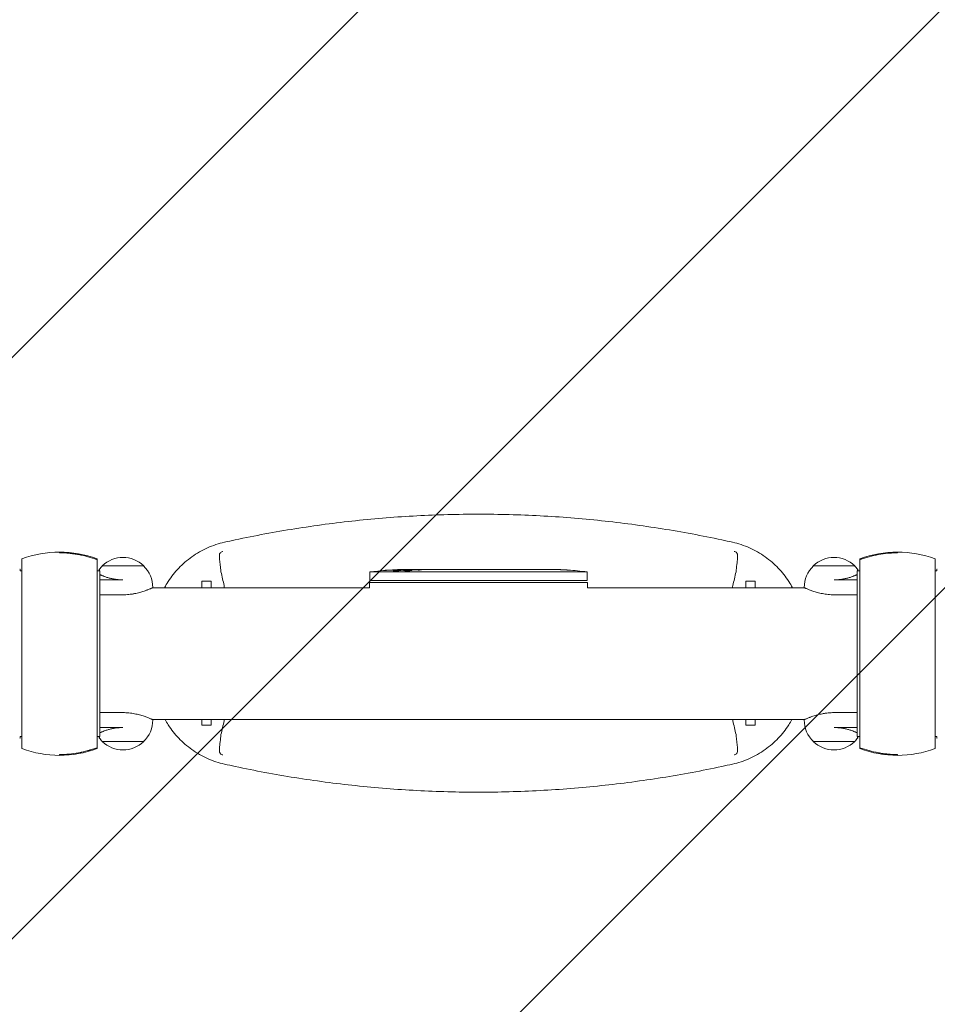
# Model space of a CAD drawing. Units: millimetres. Extents: x -3263 to 3263, y -3935 to 3936.
# Drawn here: x -2459 to -1751, y -271 to 490 of the extents above; entities that cross this region are included whole.
import ezdxf

# ---------------------------------------------------------------- set-up
doc = ezdxf.new("R2010")
doc.units = ezdxf.units.MM
doc.header["$LTSCALE"] = 20
doc.linetypes.add('HIDDEN', pattern=[9.525, 6.35, -3.175])
doc.layers.add('2d', color=230, linetype='Continuous')
doc.layers.add('EN-Free_Space_Hatch', color=10, linetype='HIDDEN')

msp = doc.modelspace()

# ---------------------------------------------------------------- hatches: boundary and pattern name
at = {"layer": 'EN-Free_Space_Hatch'}
h = msp.add_hatch(dxfattribs=at)
h.set_pattern_fill('ANSI31', color=256, scale=100)
h.paths.add_polyline_path([(-2982.5, -3935.5), (-22.5, -3935.5), (-22.5, 3935.5), (-2982.5, 3935.5)])
h.paths.add_polyline_path([(332.5, -3854.5), (2582.5, -3854.5), (2582.5, 3854.5), (332.5, 3854.5)])

# ---------------------------------------------------------------- linework, layer by layer
at = {"layer": '2d', "lineweight": 0}
for p, q in [((-2428.5, 77.86), (-2428.5, 78.5)), ((-1781.5, 77.86), (-1781.5, 78.5)), ((-2457.5, 73.27), (-2457.5, -73.27)), ((-2399.5, -73.27), (-2399.5, 73.27)), ((-1810.5, 73.27), (-1810.5, -73.27)), ((-1752.5, -73.27), (-1752.5, 73.27)), ((-2459.25, 65.18), (-2459, 65.18)), ((-2459, 63.99), (-2459, 65.18)), ((-2457.5, 64), (-2459, 64)), ((-2398, 64), (-2399.5, 64)), ((-2397.75, 65.18), (-2398, 65.18)), ((-2398, 65.18), (-2398, 63.99)), ((-2397.75, 65.18), (-2397.75, 63.99)), ((-2397.25, -63.95), (-2397.25, 63.95)), ((-2363.5, 67.85), (-2395.5, 67.85)), ((-2188.83, 63.14), (-2189, 58.14)), ((-2021.17, 63.14), (-2188.83, 63.14)), ((-2166.01, 64.53), (-2166, 64.73)), ((-2166, 64.73), (-2166, 64.73)), ((-2164.45, 64.85), (-2164.44, 65.05)), ((-2164.44, 65.05), (-2164.44, 65.06)), ((-2159.55, 64.89), (-2159.56, 65.14)), ((-2158, 65.14), (-2154.87, 65.14)), ((-2148.91, 65.14), (-2148.91, 65.14)), ((-2148.91, 65.14), (-2144.91, 65.14)), ((-2136.76, 65.14), (-2130.56, 65.14)), ((-2124.94, 65.11), (-2127.05, 65.11)), ((-2125.93, 65.11), (-2125.93, 65.13)), ((-2121.43, 65.14), (-2117.55, 65.14)), ((-2112.12, 65.11), (-2112.12, 65.13)), ((-2103.97, 65.11), (-2111.96, 65.11)), ((-2106.73, 65.14), (-2110.63, 65.14)), ((-2106.73, 65.11), (-2106.73, 65.14)), ((-2100.7, 65.14), (-2097.65, 65.14)), ((-2092.37, 65.11), (-2094.51, 65.11)), ((-2089.23, 65.14), (-2084.29, 65.14)), ((-2081.15, 65.11), (-2079.01, 65.11)), ((-2075.88, 65.14), (-2072.52, 65.14)), ((-2055.61, 65.14), (-2052.4, 65.14)), ((-2048.73, 65.1), (-2048.73, 65.1)), ((-2042.08, 64.94), (-2042.08, 64.94)), ((-2035.92, 64.6), (-2035.92, 64.6)), ((-2021.17, 63.14), (-2021, 58.14)), ((-1814.5, 67.85), (-1846.5, 67.85)), ((-1812.75, 63.95), (-1812.75, -63.95)), ((-1812.25, 65.18), (-1812, 65.18)), ((-1812.25, 63.99), (-1812.25, 65.18)), ((-1812, 63.99), (-1812, 65.18)), ((-1812, 64), (-1810.5, 64)), ((-1752.5, 64), (-1751, 64)), ((-1750.75, 65.18), (-1751, 65.18)), ((-1751, 65.18), (-1751, 63.99)), ((-2379.5, 57.06), (-2397.25, 57.06)), ((-2318.5, 55.9), (-2318.5, 50.8)), ((-2318.5, 55.9), (-2311.5, 55.9)), ((-2311.5, 50.8), (-2311.5, 55.9)), ((-2189.06, 55.04), (-2020.94, 55.04)), ((-2189.06, 55.04), (-2189.06, 50.8)), ((-2188.95, 56.64), (-2189, 58.14)), ((-2188.95, 56.64), (-2021.05, 56.64)), ((-2021.05, 56.64), (-2021, 58.14)), ((-2020.94, 55.04), (-2020.94, 50.8)), ((-1898.5, 55.9), (-1898.5, 50.8)), ((-1898.5, 55.9), (-1891.5, 55.9)), ((-1891.5, 50.8), (-1891.5, 55.9)), ((-1830.5, 57.06), (-1812.75, 57.06)), ((-2189.06, 50.8), (-2356.94, 50.8)), ((-2356.5, 51), (-2356.5, 51.18)), ((-1853.05, 50.8), (-2020.94, 50.8)), ((-1853.5, 51), (-1853.5, 51.18)), ((-2379.5, 45.52), (-2397.25, 45.52)), ((-1812.75, 45.52), (-1830.5, 45.52)), ((-2397.25, -45.52), (-2379.5, -45.52)), ((-1830.5, -45.52), (-1812.75, -45.52)), ((-1853.06, -50.8), (-2356.95, -50.8)), ((-2356.5, -51), (-2356.5, -51.18)), ((-2318.5, -50.8), (-2318.5, -55.1)), ((-2311.5, -55.1), (-2311.5, -50.8)), ((-1898.5, -50.8), (-1898.5, -55.1)), ((-1891.5, -55.1), (-1891.5, -50.8)), ((-1853.5, -51), (-1853.5, -51.18)), ((-2379.5, -57.06), (-2397.25, -57.06)), ((-2311.5, -55.1), (-2318.5, -55.1)), ((-1891.5, -55.1), (-1898.5, -55.1)), ((-1830.5, -57.06), (-1812.75, -57.06)), ((-2459.25, -65.18), (-2459, -65.18)), ((-2459, -65.18), (-2459, -63.99)), ((-2457.5, -64), (-2459, -64)), ((-2398, -64), (-2399.5, -64)), ((-2398, -63.99), (-2398, -65.18)), ((-2397.75, -65.18), (-2398, -65.18)), ((-2397.75, -63.99), (-2397.75, -65.18)), ((-2395.5, -67.85), (-2363.5, -67.85)), ((-1846.5, -67.85), (-1814.5, -67.85)), ((-1812.25, -65.18), (-1812.25, -63.99)), ((-1812.25, -65.18), (-1812, -65.18)), ((-1812, -65.18), (-1812, -63.99)), ((-1812, -64), (-1810.5, -64)), ((-1752.5, -64), (-1751, -64)), ((-1751, -63.99), (-1751, -65.18)), ((-1750.75, -65.18), (-1751, -65.18)), ((-2428.5, -77.86), (-2428.5, -78.5)), ((-1781.5, -77.86), (-1781.5, -78.5))]:
    msp.add_line(p, q, dxfattribs=at)
for centre, radius, start, end in [((-2428.5, -4.5), 83, 69.54953, 110.45045), ((-1781.5, -4.5), 83, 69.54953, 110.45045), ((-2379.5, 51.33), 23, 45.92079, 134.07921), ((-1830.5, 51.33), 23, 45.92079, 134.07921), ((-2379.5, 51.18), 23, 133.56116, 142.50475), ((-2379.5, 51.18), 23, 360, 46.43884), ((-2158, -173.41), 238.55, 91.54688, 97.42447), ((-2158, -173.41), 238.35, 90.37228, 91.54986), ((-2158, -173.41), 238.55, 90, 90.37365), ((-2052, -173.41), 238.55, 87.61592, 88.29492), ((-2052, -173.41), 238.55, 82.57553, 86.13611), ((-1830.5, 51.18), 23, 133.56116, 180), ((-1830.5, 51.18), 23, 37.49525, 46.43884), ((-2379.5, -51.18), 23, 313.56116, 0), ((-1830.5, -51.18), 23, 180, 226.43884), ((-2379.5, -51.18), 23, 217.49525, 226.43884), ((-2379.5, -51.33), 23, 225.92079, 314.07921), ((-1830.5, -51.33), 23, 225.92079, 314.07921), ((-1830.5, -51.18), 23, 313.56116, 322.50475), ((-2428.5, 4.5), 83, 249.54953, 290.45047), ((-1781.5, 4.5), 83, 249.54953, 290.45047)]:
    msp.add_arc(centre, radius, start, end, dxfattribs=at)
at = {"layer": '2d', "lineweight": 0, "extrusion": (0, 0, -1)}
for centre, major_axis, ratio, start_param, end_param in [((-2160.93, -172.75), (51.81, 232.1), 0.987086, -0.287202, -0.257971), ((-2157.56, -173.3), (-53.85, 232.38), 0.987978, 0.154765, 0.187622), ((-2166.72, -173.06), (9.38, 238.16), 0.462192, -0.117477, -0.0806), ((-2149.16, -172.7), (-18.88, 236.95), 0.898331, 0.022509, 0.047122), ((-2111.93, -173.41), (489.68, -12.13), 0.486532, -1.677064, -1.676329), ((-2212.44, -173.41), (594.76, 10.69), 0.400689, -1.471339, -1.461569), ((-2154.58, -173.41), (-14.78, -238.39), 0.587825, -3.178031, -3.166892), ((-2135.39, -173.41), (9.64, 238.53), 0.30935, -0.002563, 0.003985), ((-2093.06, -173.41), (-9.84, -238.53), 0.329279, -3.155175, -3.146023)]:
    msp.add_ellipse(centre, major_axis=major_axis, ratio=ratio, start_param=start_param, end_param=end_param, dxfattribs=at)
at = {"layer": '2d', "lineweight": 0}
for centre, major_axis, ratio, start_param, end_param in [((-2148.22, -173.02), (-9.42, 238.11), 0.469984, 0.050241, 0.08068), ((-2116.48, -173.41), (9.64, -238.53), 0.30935, -3.144155, -3.137607), ((-2080.46, -173.41), (-9.84, 238.53), 0.329279, -0.013582, -0.00443), ((-2064.12, -173.41), (-65.5, -231.05), 0.906464, -2.908698, -2.894951), ((-2042, -172.93), (-11.26, 237.9), 0.674575, -0.052034, -0.036227)]:
    msp.add_ellipse(centre, major_axis=major_axis, ratio=ratio, start_param=start_param, end_param=end_param, dxfattribs=at)
for points, knots in [([(-2301.14, 86.08), (-2298.37, 86.7), (-2295.59, 87.31), (-2277.59, 91.15), (-2262.21, 94.03), (-2231.2, 98.98), (-2215.57, 101.06), (-2184.15, 104.39), (-2168.36, 105.65), (-2136.71, 107.33), (-2120.85, 107.75), (-2089.15, 107.75), (-2073.29, 107.33), (-2041.64, 105.65), (-2025.85, 104.39), (-1994.43, 101.06), (-1978.8, 98.98), (-1947.79, 94.03), (-1932.42, 91.15), (-1914.42, 87.31), (-1911.64, 86.7), (-1908.86, 86.08)], [175.624188, 175.624188, 175.624188, 175.624188, 184.053749, 184.053749, 230.067186, 230.067186, 276.080623, 276.080623, 322.094061, 322.094061, 368.107498, 368.107498, 414.120935, 414.120935, 460.134372, 460.134372, 506.14781, 506.14781, 552.161247, 552.161247, 560.590808, 560.590808, 560.590808, 560.590808]), ([(-2301.14, 86.08), (-2303.37, 85.58), (-2305.58, 84.97), (-2309.96, 83.53), (-2312.13, 82.69), (-2316.37, 80.8), (-2318.44, 79.75), (-2322.46, 77.46), (-2324.41, 76.21), (-2328.15, 73.56), (-2329.94, 72.14), (-2333.34, 69.19), (-2334.95, 67.64), (-2337.92, 64.52), (-2339.33, 62.89), (-2342.03, 59.46), (-2343.32, 57.66), (-2345.56, 54.18), (-2346.54, 52.51), (-2347.46, 50.8)], [333.46997, 333.46997, 333.46997, 333.46997, 340.103473, 340.103473, 346.768589, 346.768589, 353.433705, 353.433705, 360.098821, 360.098821, 366.763937, 366.763937, 373.429054, 373.429054, 379.849433, 379.849433, 386.269813, 386.269813, 391.800057, 391.800057, 391.800057, 391.800057]), ([(-1862.54, 50.8), (-1863.46, 52.51), (-1864.44, 54.18), (-1866.69, 57.66), (-1867.97, 59.46), (-1870.67, 62.89), (-1872.09, 64.52), (-1875.05, 67.64), (-1876.66, 69.19), (-1880.06, 72.14), (-1881.85, 73.56), (-1885.59, 76.21), (-1887.54, 77.46), (-1891.56, 79.75), (-1893.63, 80.8), (-1897.87, 82.69), (-1900.04, 83.53), (-1904.42, 84.97), (-1906.64, 85.58), (-1908.86, 86.08)], [245.388081, 245.388081, 245.388081, 245.388081, 250.918325, 250.918325, 257.338705, 257.338705, 263.759085, 263.759085, 270.424201, 270.424201, 277.089317, 277.089317, 283.754433, 283.754433, 290.419549, 290.419549, 297.084665, 297.084665, 303.718168, 303.718168, 303.718168, 303.718168]), ([(-2417.44, 77.11), (-2418.67, 77.28), (-2419.89, 77.42), (-2423.58, 77.75), (-2426.04, 77.86), (-2428.5, 77.86)], [0.23699563, 0.23699563, 0.23699563, 0.23699563, 0.2406747, 0.2406747, 0.24803951, 0.24803951, 0.24803951, 0.24803951]), ([(-2428.5, 77.86), (-2426.04, 77.86), (-2423.57, 77.75), (-2421.09, 77.53), (-2421.09, 77.53), (-2421.09, 77.53)], [0.372111536, 0.372111536, 0.372111536, 0.372111536, 0.379560464, 0.379560464, 0.379561534, 0.379561534, 0.379561534, 0.379561534]), ([(-2417.38, 77.11), (-2417.38, 77.11), (-2417.38, 77.11), (-2416.15, 76.94), (-2414.93, 76.74), (-2408.86, 75.64), (-2404.12, 74.32), (-2399.5, 72.58)], [0.38328386, 0.38328386, 0.38328386, 0.38328386, 0.38328493, 0.38328493, 0.38700939, 0.38700939, 0.40190725, 0.40190725, 0.40190725, 0.40190725]), ([(-2302.52, 78.99), (-2302.6, 78.97), (-2302.68, 78.94), (-2303.12, 78.78), (-2303.42, 78.63), (-2304.04, 78.26), (-2304.3, 78.02), (-2304.8, 77.34), (-2304.97, 76.81), (-2305.16, 75.19), (-2305.09, 73.99), (-2304.8, 71.21), (-2304.61, 69.82), (-2304.25, 66.85), (-2304.07, 65.29), (-2303.96, 63.72)], [46.364672, 46.364672, 46.364672, 46.364672, 46.734728, 46.734728, 48.55058, 48.55058, 51.037253, 51.037253, 54.898179, 54.898179, 60.056961, 60.056961, 64.330956, 64.330956, 68.584891, 68.584891, 68.584891, 68.584891]), ([(-1906.04, 63.72), (-1905.99, 64.45), (-1905.92, 65.18), (-1905.64, 67.87), (-1905.39, 69.74), (-1905, 73.09), (-1904.87, 74.45), (-1904.94, 76.47), (-1905.1, 77.15), (-1905.62, 77.93), (-1905.85, 78.16), (-1906.4, 78.54), (-1906.68, 78.68), (-1907.17, 78.88), (-1907.32, 78.94), (-1907.48, 78.99)], [0, 0, 0, 0, 2.206638, 2.206638, 8.245447, 8.245447, 14.207146, 14.207146, 19.430065, 19.430065, 22.094169, 22.094169, 24.101475, 24.101475, 24.969353, 24.969353, 24.969353, 24.969353]), ([(-1781.5, 77.86), (-1786.48, 77.86), (-1791.39, 77.41), (-1798.64, 76.09), (-1801.04, 75.55), (-1804.61, 74.56), (-1805.8, 74.2), (-1808.16, 73.43), (-1809.34, 73.02), (-1810.5, 72.58)], [0, 0, 0, 0, 0.01474073, 0.01474073, 0.02211109, 0.02211109, 0.02579627, 0.02579627, 0.02948145, 0.02948145, 0.02948145, 0.02948145]), ([(-1810.5, 72.58), (-1805.86, 74.33), (-1801.12, 75.64), (-1793.86, 76.97), (-1791.41, 77.3), (-1787.71, 77.64), (-1786.46, 77.72), (-1783.98, 77.83), (-1782.74, 77.86), (-1781.5, 77.86)], [0.09130973, 0.09130973, 0.09130973, 0.09130973, 0.10623026, 0.10623026, 0.11369053, 0.11369053, 0.11742066, 0.11742066, 0.1211508, 0.1211508, 0.1211508, 0.1211508]), ([(-2379.5, 57.06), (-2380, 57.06), (-2380.5, 57.07), (-2381.51, 57.1), (-2382.01, 57.13), (-2383.5, 57.24), (-2384.46, 57.34), (-2385.88, 57.55), (-2386.35, 57.62), (-2387.27, 57.79), (-2387.73, 57.88), (-2389.05, 58.16), (-2389.89, 58.37), (-2391.08, 58.7), (-2391.47, 58.82), (-2392.22, 59.06), (-2392.59, 59.18), (-2393.64, 59.55), (-2394.29, 59.79), (-2395.17, 60.16), (-2395.46, 60.28), (-2395.99, 60.52), (-2396.25, 60.64), (-2396.76, 60.9), (-2397.02, 61.03), (-2397.25, 61.15)], [0.03380387, 0.03380387, 0.03380387, 0.03380387, 0.03529904, 0.03529904, 0.0367942, 0.0367942, 0.03978453, 0.03978453, 0.0412797, 0.0412797, 0.04277487, 0.04277487, 0.0457652, 0.0457652, 0.04726037, 0.04726037, 0.04875553, 0.04875553, 0.05174586, 0.05174586, 0.05324103, 0.05324103, 0.0547362, 0.0547362, 0.05643477, 0.05643477, 0.05643477, 0.05643477]), ([(-2303.96, 63.72), (-2303.95, 63.54), (-2303.92, 63.36), (-2303.87, 63.17), (-2303.87, 63.14), (-2303.86, 63.12)], [-328.195508, -328.195508, -328.195508, -328.195508, -326.912885, -326.912885, -326.750647, -326.750647, -326.750647, -326.750647]), ([(-2303.86, 63.12), (-2302.99, 59.67), (-2302.19, 56.21), (-2301.32, 52.09), (-2301.18, 51.45), (-2301.05, 50.8)], [3933.524875, 3933.524875, 3933.524875, 3933.524875, 3943.372642, 3943.372642, 3945.211397, 3945.211397, 3945.211397, 3945.211397]), ([(-2176.14, 64.33), (-2176.44, 64.31), (-2176.72, 64.29), (-2177.24, 64.26), (-2177.47, 64.24), (-2177.76, 64.23), (-2177.84, 64.22), (-2177.99, 64.22), (-2178.06, 64.22), (-2178.16, 64.22), (-2178.2, 64.22), (-2178.25, 64.22), (-2178.26, 64.22), (-2178.26, 64.22), (-2178.26, 64.23), (-2178.24, 64.23), (-2178.17, 64.25), (-2178.11, 64.26), (-2177.96, 64.27), (-2177.87, 64.28), (-2177.65, 64.31), (-2177.52, 64.32), (-2177.25, 64.34), (-2177.1, 64.36), (-2176.79, 64.39), (-2176.62, 64.4), (-2176.27, 64.43), (-2176.09, 64.44), (-2175.74, 64.47), (-2175.55, 64.48), (-2175.38, 64.49)], [0.000803216, 0.000803216, 0.000803216, 0.000803216, 0.001686401, 0.001686401, 0.002569586, 0.002569586, 0.003011178, 0.003011178, 0.00345277, 0.00345277, 0.003894363, 0.003894363, 0.004335955, 0.004335955, 0.004335955, 0.004873631, 0.004873631, 0.005411306, 0.005411306, 0.005948982, 0.005948982, 0.006486658, 0.006486658, 0.007024333, 0.007024333, 0.007562009, 0.007562009, 0.008099685, 0.008099685, 0.00863736, 0.00863736, 0.00863736, 0.00863736]), ([(-2166.63, 63.96), (-2166.69, 63.94), (-2166.75, 63.93), (-2166.89, 63.91), (-2166.96, 63.9), (-2167.13, 63.88), (-2167.22, 63.87), (-2167.41, 63.85), (-2167.51, 63.84), (-2167.72, 63.82), (-2167.83, 63.81), (-2168.05, 63.8), (-2168.17, 63.79), (-2168.4, 63.78), (-2168.51, 63.77), (-2168.74, 63.77), (-2168.85, 63.76), (-2169.19, 63.76), (-2169.4, 63.75), (-2169.79, 63.76), (-2169.96, 63.77), (-2170.24, 63.79), (-2170.36, 63.8), (-2170.5, 63.83), (-2170.54, 63.85), (-2170.54, 63.87), (-2170.54, 63.89), (-2170.52, 63.9), (-2170.44, 63.93), (-2170.38, 63.95), (-2170.3, 63.97)], [0.000504699, 0.000504699, 0.000504699, 0.000504699, 0.000848397, 0.000848397, 0.001192095, 0.001192095, 0.001535792, 0.001535792, 0.00187949, 0.00187949, 0.002223188, 0.002223188, 0.002566885, 0.002566885, 0.002910583, 0.002910583, 0.003254281, 0.003254281, 0.003941676, 0.003941676, 0.004629072, 0.004629072, 0.005316467, 0.005316467, 0.006003862, 0.006003862, 0.006003862, 0.006502526, 0.006502526, 0.00700119, 0.00700119, 0.00700119, 0.00700119]), ([(-2166.6, 64.77), (-2166.97, 64.78), (-2167.38, 64.77), (-2168.07, 64.76), (-2168.3, 64.75), (-2168.79, 64.73), (-2169.03, 64.73), (-2169.29, 64.71)], [0.000012654, 0.000012654, 0.000012654, 0.000012654, 0.001527228, 0.001527228, 0.002284515, 0.002284515, 0.003041801, 0.003041801, 0.003041801, 0.003041801]), ([(-2167.64, 64.92), (-2167.44, 64.92), (-2167.24, 64.93), (-2166.85, 64.95), (-2166.65, 64.96), (-2166.26, 64.97), (-2166.08, 64.98), (-2165.73, 64.99), (-2165.56, 65), (-2165.26, 65.01), (-2165.12, 65.02), (-2164.88, 65.03), (-2164.78, 65.03), (-2164.61, 65.04), (-2164.55, 65.05), (-2164.46, 65.05), (-2164.44, 65.05), (-2164.44, 65.05)], [0.000001399, 0.000001399, 0.000001399, 0.000001399, 0.000597808, 0.000597808, 0.001194216, 0.001194216, 0.001790625, 0.001790625, 0.002387034, 0.002387034, 0.002983443, 0.002983443, 0.003579851, 0.003579851, 0.00417626, 0.00417626, 0.004772669, 0.004772669, 0.004772669, 0.004772669]), ([(-2166.23, 64.68), (-2166.13, 64.69), (-2166.06, 64.7), (-2165.99, 64.73), (-2165.99, 64.74), (-2166.09, 64.76), (-2166.3, 64.77), (-2166.6, 64.77)], [0.000008673, 0.000008673, 0.000008673, 0.000008673, 0.000638311, 0.000638311, 0.00126795, 0.00126795, 0.002527227, 0.002527227, 0.002527227, 0.002527227]), ([(-2159.55, 65.07), (-2159.55, 65.07), (-2159.57, 65.06), (-2159.63, 65.06), (-2159.68, 65.05), (-2159.8, 65.04), (-2159.88, 65.04), (-2160.05, 65.03), (-2160.16, 65.02), (-2160.38, 65.02), (-2160.5, 65.01), (-2160.77, 65), (-2160.91, 65), (-2161.35, 64.99), (-2161.68, 64.98), (-2162.15, 64.97), (-2162.32, 64.97), (-2162.63, 64.97), (-2162.78, 64.96), (-2163.08, 64.96), (-2163.22, 64.96), (-2163.49, 64.96), (-2163.61, 64.96), (-2163.84, 64.96), (-2163.94, 64.96), (-2164.12, 64.97), (-2164.19, 64.97), (-2164.32, 64.97), (-2164.36, 64.98), (-2164.43, 64.98), (-2164.44, 64.99), (-2164.44, 64.99)], [0.000000197, 0.000000197, 0.000000197, 0.000000197, 0.000478082, 0.000478082, 0.000955967, 0.000955967, 0.001433851, 0.001433851, 0.001911736, 0.001911736, 0.002389621, 0.002389621, 0.002867505, 0.002867505, 0.003823275, 0.003823275, 0.00430116, 0.00430116, 0.004779044, 0.004779044, 0.005256929, 0.005256929, 0.005734814, 0.005734814, 0.006212698, 0.006212698, 0.006690583, 0.006690583, 0.007168468, 0.007168468, 0.007646353, 0.007646353, 0.007646353, 0.007646353]), ([(-2158, 64.57), (-2158.24, 64.58), (-2158.49, 64.58), (-2158.9, 64.59), (-2159.04, 64.59), (-2159.32, 64.6), (-2159.46, 64.6), (-2159.88, 64.59), (-2160.17, 64.59), (-2160.58, 64.58), (-2160.71, 64.57), (-2160.98, 64.56), (-2161.11, 64.56), (-2161.48, 64.54), (-2161.71, 64.52), (-2162.12, 64.49), (-2162.29, 64.47), (-2162.51, 64.44), (-2162.57, 64.43), (-2162.69, 64.41), (-2162.73, 64.4), (-2162.84, 64.36), (-2162.88, 64.34), (-2162.88, 64.32), (-2162.88, 64.3), (-2162.88, 64.29), (-2162.84, 64.27), (-2162.81, 64.26), (-2162.7, 64.23), (-2162.59, 64.21), (-2162.3, 64.17), (-2162.12, 64.15), (-2161.82, 64.13), (-2161.71, 64.12), (-2161.48, 64.11), (-2161.36, 64.11), (-2160.99, 64.09), (-2160.72, 64.09), (-2160.31, 64.08), (-2160.17, 64.08), (-2159.89, 64.08), (-2159.74, 64.08), (-2159.32, 64.09), (-2159.04, 64.09), (-2158.5, 64.11), (-2158.24, 64.12), (-2158, 64.14)], [0.00000024, 0.00000024, 0.00000024, 0.00000024, 0.00084465, 0.00084465, 0.00126686, 0.00126686, 0.00168907, 0.00168907, 0.00253349, 0.00253349, 0.0029557, 0.0029557, 0.00337791, 0.00337791, 0.00422233, 0.00422233, 0.00506674, 0.00506674, 0.00548895, 0.00548895, 0.00591116, 0.00591116, 0.00675558, 0.00675558, 0.00675558, 0.00717871, 0.00717871, 0.00760184, 0.00760184, 0.00844811, 0.00844811, 0.00929437, 0.00929437, 0.0097175, 0.0097175, 0.01014064, 0.01014064, 0.0109869, 0.0109869, 0.01141003, 0.01141003, 0.01183316, 0.01183316, 0.01267943, 0.01267943, 0.01352569, 0.01352569, 0.01352569, 0.01352569]), ([(-2159.55, 65.09), (-2159.55, 65.08), (-2159.52, 65.08), (-2159.38, 65.06), (-2159.28, 65.06), (-2159.01, 65.04), (-2158.85, 65.04), (-2158.46, 65.02), (-2158.24, 65.01), (-2158, 65.01)], [0.000000197, 0.000000197, 0.000000197, 0.000000197, 0.000938699, 0.000938699, 0.0018772, 0.0018772, 0.002815702, 0.002815702, 0.003754204, 0.003754204, 0.003754204, 0.003754204]), ([(-2158, 64.14), (-2157.78, 64.15), (-2157.58, 64.16), (-2157.22, 64.2), (-2157.07, 64.22), (-2156.88, 64.25), (-2156.83, 64.26), (-2156.73, 64.28), (-2156.69, 64.29), (-2156.59, 64.32), (-2156.56, 64.34), (-2156.56, 64.37), (-2156.56, 64.39), (-2156.6, 64.41), (-2156.73, 64.45), (-2156.82, 64.47), (-2157.07, 64.5), (-2157.22, 64.52), (-2157.58, 64.54), (-2157.78, 64.56), (-2158, 64.57)], [0.000000236, 0.000000236, 0.000000236, 0.000000236, 0.000786268, 0.000786268, 0.0015723, 0.0015723, 0.001965316, 0.001965316, 0.002358332, 0.002358332, 0.003144365, 0.003144365, 0.003144365, 0.003924783, 0.003924783, 0.004705201, 0.004705201, 0.005485619, 0.005485619, 0.006266036, 0.006266036, 0.006266036, 0.006266036]), ([(-2148.91, 65.14), (-2148.91, 65.14), (-2148.93, 65.14), (-2149, 65.14), (-2149.06, 65.14), (-2149.21, 65.13), (-2149.3, 65.13), (-2149.52, 65.13), (-2149.65, 65.13), (-2149.92, 65.12), (-2150.07, 65.12), (-2150.4, 65.12), (-2150.57, 65.12), (-2150.93, 65.11), (-2151.12, 65.11), (-2151.5, 65.11), (-2151.69, 65.11), (-2152.08, 65.11), (-2152.28, 65.11), (-2152.66, 65.11), (-2152.85, 65.11), (-2153.21, 65.12), (-2153.38, 65.12), (-2153.71, 65.12), (-2153.86, 65.12), (-2154.14, 65.13), (-2154.26, 65.13), (-2154.48, 65.13), (-2154.57, 65.13), (-2154.72, 65.14), (-2154.77, 65.14), (-2154.85, 65.14), (-2154.87, 65.14), (-2154.87, 65.14)], [0.000000197, 0.000000197, 0.000000197, 0.000000197, 0.000582564, 0.000582564, 0.00116493, 0.00116493, 0.001747296, 0.001747296, 0.002329663, 0.002329663, 0.002912029, 0.002912029, 0.003494395, 0.003494395, 0.004076762, 0.004076762, 0.004659128, 0.004659128, 0.005241494, 0.005241494, 0.005823861, 0.005823861, 0.006406227, 0.006406227, 0.006988593, 0.006988593, 0.00757096, 0.00757096, 0.008153326, 0.008153326, 0.008735693, 0.008735693, 0.009318059, 0.009318059, 0.009318059, 0.009318059]), ([(-2151.86, 64.65), (-2151.73, 64.65), (-2151.6, 64.64), (-2151.34, 64.64), (-2151.2, 64.64), (-2150.94, 64.64), (-2150.8, 64.64), (-2150.54, 64.64), (-2150.41, 64.65), (-2150.04, 64.66), (-2149.81, 64.67), (-2149.53, 64.69), (-2149.44, 64.69), (-2149.29, 64.71), (-2149.23, 64.71), (-2149.13, 64.73), (-2149.09, 64.74), (-2149.04, 64.75), (-2149.03, 64.76), (-2149.03, 64.78), (-2149.08, 64.8), (-2149.23, 64.82), (-2149.3, 64.82), (-2149.45, 64.83), (-2149.53, 64.84), (-2149.72, 64.85), (-2149.83, 64.85), (-2150.05, 64.86), (-2150.17, 64.86), (-2150.29, 64.87)], [0.000091322, 0.000091322, 0.000091322, 0.000091322, 0.000493092, 0.000493092, 0.000894863, 0.000894863, 0.001296633, 0.001296633, 0.001698403, 0.001698403, 0.002501944, 0.002501944, 0.002903714, 0.002903714, 0.003305485, 0.003305485, 0.003707255, 0.003707255, 0.004109026, 0.004109026, 0.004912566, 0.004912566, 0.005314337, 0.005314337, 0.005716107, 0.005716107, 0.006117877, 0.006117877, 0.006519648, 0.006519648, 0.006519648, 0.006519648]), ([(-2142.06, 65.12), (-2142.33, 65.12), (-2142.58, 65.12), (-2143.02, 65.12), (-2143.2, 65.13), (-2143.34, 65.13)], [0.000000517, 0.000000517, 0.000000517, 0.000000517, 0.000835055, 0.000835055, 0.001669592, 0.001669592, 0.001669592, 0.001669592]), ([(-2138.39, 65.12), (-2138.98, 65.11), (-2139.59, 65.11), (-2140.53, 65.11), (-2140.84, 65.11), (-2141.46, 65.11), (-2141.76, 65.11), (-2142.06, 65.12)], [0.000003272, 0.000003272, 0.000003272, 0.000003272, 0.00186313, 0.00186313, 0.002793058, 0.002793058, 0.003722987, 0.003722987, 0.003722987, 0.003722987]), ([(-2138.39, 65.12), (-2138.15, 65.12), (-2137.93, 65.12), (-2137.53, 65.12), (-2137.36, 65.13), (-2136.92, 65.13), (-2136.76, 65.14), (-2136.76, 65.14)], [0.000000543, 0.000000543, 0.000000543, 0.000000543, 0.000745385, 0.000745385, 0.001490227, 0.001490227, 0.002979911, 0.002979911, 0.002979911, 0.002979911]), ([(-2129.81, 65.14), (-2129.7, 65.13), (-2129.56, 65.13), (-2129.29, 65.13), (-2129.18, 65.13), (-2128.97, 65.12), (-2128.85, 65.12), (-2128.61, 65.12), (-2128.48, 65.12), (-2128.21, 65.12), (-2128.08, 65.12), (-2127.79, 65.11), (-2127.65, 65.11), (-2127.35, 65.11), (-2127.2, 65.11), (-2127.05, 65.11)], [0.000000319, 0.000000319, 0.000000319, 0.000000319, 0.000888854, 0.000888854, 0.001333122, 0.001333122, 0.001777389, 0.001777389, 0.002221657, 0.002221657, 0.002665925, 0.002665925, 0.003110192, 0.003110192, 0.00355446, 0.00355446, 0.00355446, 0.00355446]), ([(-2122.18, 65.14), (-2122.29, 65.13), (-2122.43, 65.13), (-2122.7, 65.13), (-2122.81, 65.13), (-2123.02, 65.12), (-2123.14, 65.12), (-2123.38, 65.12), (-2123.51, 65.12), (-2123.78, 65.12), (-2123.91, 65.12), (-2124.2, 65.11), (-2124.34, 65.11), (-2124.64, 65.11), (-2124.79, 65.11), (-2124.94, 65.11)], [0.000000319, 0.000000319, 0.000000319, 0.000000319, 0.000888854, 0.000888854, 0.001333121, 0.001333121, 0.001777389, 0.001777389, 0.002221656, 0.002221656, 0.002665924, 0.002665924, 0.003110191, 0.003110191, 0.003554458, 0.003554458, 0.003554458, 0.003554458]), ([(-2111.96, 65.11), (-2112.57, 65.11), (-2113.15, 65.11), (-2114.01, 65.12), (-2114.29, 65.12), (-2114.83, 65.12), (-2115.08, 65.13), (-2115.57, 65.13), (-2115.81, 65.13), (-2116.25, 65.14), (-2116.45, 65.14), (-2116.81, 65.14), (-2116.98, 65.14), (-2117.28, 65.14), (-2117.4, 65.14), (-2117.51, 65.14)], [0.000000197, 0.000000197, 0.000000197, 0.000000197, 0.001782446, 0.001782446, 0.00267357, 0.00267357, 0.003564695, 0.003564695, 0.004455819, 0.004455819, 0.005346943, 0.005346943, 0.006238068, 0.006238068, 0.007129192, 0.007129192, 0.007129192, 0.007129192]), ([(-2111.89, 65.14), (-2111.97, 65.14), (-2112.02, 65.13), (-2112.1, 65.13), (-2112.12, 65.13), (-2112.12, 65.13)], [0.00000032, 0.00000032, 0.00000032, 0.00000032, 0.000569971, 0.000569971, 0.001139621, 0.001139621, 0.001139621, 0.001139621]), ([(-2111.89, 65.14), (-2111.84, 65.14), (-2111.77, 65.14), (-2111.6, 65.14), (-2111.5, 65.14), (-2111.17, 65.14), (-2110.9, 65.14), (-2110.63, 65.14)], [0.000001147, 0.000001147, 0.000001147, 0.000001147, 0.000403438, 0.000403438, 0.00080573, 0.00080573, 0.001610313, 0.001610313, 0.001610313, 0.001610313]), ([(-2103.97, 65.11), (-2103.59, 65.11), (-2103.23, 65.11), (-2102.7, 65.12), (-2102.53, 65.12), (-2102.21, 65.12), (-2102.06, 65.12), (-2101.78, 65.12), (-2101.64, 65.13), (-2101.41, 65.13), (-2101.3, 65.13), (-2101.02, 65.14), (-2100.89, 65.14), (-2100.82, 65.14)], [0.000000197, 0.000000197, 0.000000197, 0.000000197, 0.001108385, 0.001108385, 0.001662478, 0.001662478, 0.002216572, 0.002216572, 0.002770666, 0.002770666, 0.003324759, 0.003324759, 0.004432947, 0.004432947, 0.004432947, 0.004432947]), ([(-2097.65, 65.14), (-2097.65, 65.14), (-2097.63, 65.14), (-2097.55, 65.14), (-2097.49, 65.14), (-2097.33, 65.13), (-2097.24, 65.13), (-2097.01, 65.13), (-2096.88, 65.13), (-2096.59, 65.12), (-2096.43, 65.12), (-2096.09, 65.12), (-2095.9, 65.12), (-2095.53, 65.11), (-2095.33, 65.11), (-2094.93, 65.11), (-2094.72, 65.11), (-2094.51, 65.11)], [0.000000197, 0.000000197, 0.000000197, 0.000000197, 0.000612703, 0.000612703, 0.001225209, 0.001225209, 0.001837716, 0.001837716, 0.002450222, 0.002450222, 0.003062728, 0.003062728, 0.003675234, 0.003675234, 0.00428774, 0.00428774, 0.004900246, 0.004900246, 0.004900246, 0.004900246]), ([(-2092.37, 65.11), (-2092.11, 65.11), (-2091.84, 65.11), (-2091.34, 65.12), (-2091.1, 65.12), (-2090.45, 65.12), (-2090.12, 65.13), (-2089.95, 65.13)], [0.000000197, 0.000000197, 0.000000197, 0.000000197, 0.000793667, 0.000793667, 0.001587138, 0.001587138, 0.003174078, 0.003174078, 0.003174078, 0.003174078]), ([(-2083.57, 65.13), (-2083.49, 65.13), (-2083.37, 65.13), (-2083.05, 65.12), (-2082.86, 65.12), (-2082.21, 65.12), (-2081.69, 65.11), (-2081.15, 65.11)], [0.000000321, 0.000000321, 0.000000321, 0.000000321, 0.000793792, 0.000793792, 0.001587263, 0.001587263, 0.003174204, 0.003174204, 0.003174204, 0.003174204]), ([(-2075.88, 65.14), (-2075.88, 65.14), (-2075.9, 65.14), (-2075.98, 65.14), (-2076.04, 65.14), (-2076.19, 65.13), (-2076.29, 65.13), (-2076.52, 65.13), (-2076.65, 65.13), (-2076.94, 65.12), (-2077.1, 65.12), (-2077.44, 65.12), (-2077.62, 65.12), (-2078, 65.11), (-2078.19, 65.11), (-2078.6, 65.11), (-2078.8, 65.11), (-2079.01, 65.11)], [0.000000197, 0.000000197, 0.000000197, 0.000000197, 0.000612703, 0.000612703, 0.001225209, 0.001225209, 0.001837716, 0.001837716, 0.002450222, 0.002450222, 0.003062728, 0.003062728, 0.003675234, 0.003675234, 0.00428774, 0.00428774, 0.004900246, 0.004900246, 0.004900246, 0.004900246]), ([(-2072.52, 65.14), (-2072.49, 65.14), (-2072.46, 65.14), (-2072.23, 65.14), (-2072.02, 65.14), (-2071.56, 65.14), (-2071.32, 65.14), (-2070.8, 65.14), (-2070.52, 65.14), (-2069.94, 65.13), (-2069.64, 65.13), (-2069.02, 65.13), (-2068.7, 65.12), (-2068.04, 65.12), (-2067.7, 65.12), (-2067.36, 65.12)], [0.001882271, 0.001882271, 0.001882271, 0.001882271, 0.002059614, 0.002059614, 0.003089283, 0.003089283, 0.004118952, 0.004118952, 0.005148621, 0.005148621, 0.00617829, 0.00617829, 0.007207959, 0.007207959, 0.008237628, 0.008237628, 0.008237628, 0.008237628]), ([(-2067.63, 65.12), (-2067.61, 65.12), (-2067.58, 65.12), (-2067.46, 65.13), (-2067.35, 65.13), (-2067.07, 65.13), (-2066.91, 65.14), (-2066.56, 65.14), (-2066.37, 65.14), (-2065.96, 65.14), (-2065.74, 65.14), (-2065.29, 65.14), (-2065.05, 65.14), (-2064.56, 65.14), (-2064.31, 65.14), (-2063.82, 65.14), (-2063.57, 65.14), (-2063.09, 65.14), (-2062.85, 65.14), (-2062.39, 65.14), (-2062.17, 65.14), (-2061.76, 65.14), (-2061.57, 65.14), (-2061.22, 65.14), (-2061.06, 65.13), (-2060.79, 65.13), (-2060.67, 65.13), (-2060.55, 65.12), (-2060.53, 65.12), (-2060.5, 65.12)], [0.001286495, 0.001286495, 0.001286495, 0.001286495, 0.00147754, 0.00147754, 0.002216211, 0.002216211, 0.002954882, 0.002954882, 0.003693553, 0.003693553, 0.004432224, 0.004432224, 0.005170895, 0.005170895, 0.005909567, 0.005909567, 0.006648238, 0.006648238, 0.007386909, 0.007386909, 0.00812558, 0.00812558, 0.008864251, 0.008864251, 0.009602922, 0.009602922, 0.010341593, 0.010341593, 0.010534629, 0.010534629, 0.010534629, 0.010534629]), ([(-2055.61, 65.14), (-2055.64, 65.14), (-2055.67, 65.14), (-2055.9, 65.14), (-2056.11, 65.14), (-2056.57, 65.14), (-2056.81, 65.14), (-2057.33, 65.14), (-2057.61, 65.14), (-2058.19, 65.13), (-2058.49, 65.13), (-2059.11, 65.13), (-2059.43, 65.12), (-2060.09, 65.12), (-2060.43, 65.12), (-2060.77, 65.12)], [0.001882271, 0.001882271, 0.001882271, 0.001882271, 0.002059614, 0.002059614, 0.003089283, 0.003089283, 0.004118952, 0.004118952, 0.005148621, 0.005148621, 0.00617829, 0.00617829, 0.007207959, 0.007207959, 0.008237628, 0.008237628, 0.008237628, 0.008237628]), ([(-2052, 65.13), (-2052.17, 65.13), (-2052.29, 65.14), (-2052.42, 65.14), (-2052.46, 65.14), (-2052.5, 65.14), (-2052.51, 65.14), (-2052.51, 65.14), (-2052.51, 65.14), (-2052.5, 65.14), (-2052.45, 65.14), (-2052.42, 65.14), (-2052.29, 65.14), (-2052.17, 65.14), (-2052, 65.14)], [0.000000349, 0.000000349, 0.000000349, 0.000000349, 0.000871756, 0.000871756, 0.001307459, 0.001307459, 0.001743162, 0.001743162, 0.001743162, 0.002177341, 0.002177341, 0.00261152, 0.00261152, 0.003479877, 0.003479877, 0.003479877, 0.003479877]), ([(-2047.44, 65.09), (-2047.59, 65.09), (-2047.76, 65.09), (-2048.12, 65.09), (-2048.31, 65.09), (-2048.71, 65.1), (-2048.93, 65.1), (-2049.36, 65.1), (-2049.58, 65.1), (-2050.02, 65.11), (-2050.23, 65.11), (-2050.65, 65.11), (-2050.85, 65.12), (-2051.23, 65.12), (-2051.41, 65.12), (-2051.73, 65.13), (-2051.88, 65.13), (-2052, 65.13)], [0.000278188, 0.000278188, 0.000278188, 0.000278188, 0.000930742, 0.000930742, 0.001583296, 0.001583296, 0.00223585, 0.00223585, 0.002888404, 0.002888404, 0.003540958, 0.003540958, 0.004193512, 0.004193512, 0.004846065, 0.004846065, 0.005498619, 0.005498619, 0.005498619, 0.005498619]), ([(-2042.08, 64.94), (-2042.08, 64.94), (-2042.06, 64.93), (-2041.98, 64.93), (-2041.92, 64.93), (-2041.76, 64.92), (-2041.67, 64.91), (-2041.45, 64.9), (-2041.32, 64.89), (-2041.03, 64.87), (-2040.88, 64.86), (-2040.54, 64.85), (-2040.36, 64.84), (-2039.99, 64.81), (-2039.8, 64.8), (-2039.4, 64.78), (-2039.2, 64.77), (-2038.8, 64.75), (-2038.6, 64.74), (-2038.2, 64.72), (-2038.01, 64.71), (-2037.64, 64.69), (-2037.46, 64.68), (-2037.13, 64.66), (-2036.97, 64.65), (-2036.68, 64.64), (-2036.56, 64.63), (-2036.33, 64.62), (-2036.24, 64.61), (-2036.08, 64.61), (-2036.02, 64.6), (-2035.95, 64.6), (-2035.92, 64.6), (-2035.92, 64.6)], [0.000000197, 0.000000197, 0.000000197, 0.000000197, 0.000601628, 0.000601628, 0.001203058, 0.001203058, 0.001804488, 0.001804488, 0.002405919, 0.002405919, 0.003007349, 0.003007349, 0.003608779, 0.003608779, 0.00421021, 0.00421021, 0.00481164, 0.00481164, 0.00541307, 0.00541307, 0.006014501, 0.006014501, 0.006615931, 0.006615931, 0.007217361, 0.007217361, 0.007818792, 0.007818792, 0.008420222, 0.008420222, 0.009021652, 0.009021652, 0.009623083, 0.009623083, 0.009623083, 0.009623083]), ([(-1908.96, 50.8), (-1908.82, 51.45), (-1908.69, 52.09), (-1907.81, 56.21), (-1907.01, 59.67), (-1906.14, 63.12)], [4042.318727, 4042.318727, 4042.318727, 4042.318727, 4044.157483, 4044.157483, 4054.00525, 4054.00525, 4054.00525, 4054.00525]), ([(-1812.75, 61.15), (-1812.98, 61.03), (-1813.24, 60.9), (-1813.75, 60.65), (-1814, 60.53), (-1814.54, 60.28), (-1814.82, 60.16), (-1815.72, 59.79), (-1816.36, 59.54), (-1817.76, 59.06), (-1818.5, 58.82), (-1819.71, 58.48), (-1820.12, 58.37), (-1820.97, 58.16), (-1821.4, 58.06), (-1822.72, 57.78), (-1823.63, 57.62), (-1825.05, 57.41), (-1825.53, 57.35), (-1826.51, 57.25), (-1827.01, 57.2), (-1828.5, 57.09), (-1829.5, 57.06), (-1830.5, 57.06)], [0.01109581, 0.01109581, 0.01109581, 0.01109581, 0.01280125, 0.01280125, 0.01430144, 0.01430144, 0.01580163, 0.01580163, 0.018802, 0.018802, 0.02180237, 0.02180237, 0.02330256, 0.02330256, 0.02480275, 0.02480275, 0.02780312, 0.02780312, 0.02930331, 0.02930331, 0.03080349, 0.03080349, 0.03380387, 0.03380387, 0.03380387, 0.03380387]), ([(-2379.5, 45.52), (-2377.96, 45.52), (-2376.45, 45.6), (-2374.22, 45.82), (-2373.49, 45.91), (-2372.4, 46.07), (-2372.04, 46.13), (-2371.32, 46.25), (-2370.97, 46.31), (-2369.24, 46.64), (-2367.93, 46.95), (-2366.07, 47.46), (-2365.46, 47.63), (-2364.32, 47.98), (-2363.77, 48.16), (-2362.72, 48.51), (-2362.22, 48.69), (-2361.51, 48.94), (-2361.28, 49.03), (-2360.84, 49.2), (-2360.62, 49.28), (-2359.57, 49.68), (-2358.87, 49.97), (-2358, 50.34), (-2357.74, 50.45), (-2357.41, 50.6), (-2357.3, 50.64), (-2357.11, 50.73), (-2357.03, 50.76), (-2356.65, 50.93), (-2356.5, 51), (-2356.5, 51), (-2356.5, 51), (-2356.5, 51)], [0, 0, 0, 0, 0.00455394, 0.00455394, 0.00683091, 0.00683091, 0.0079694, 0.0079694, 0.00910788, 0.00910788, 0.01366182, 0.01366182, 0.01593879, 0.01593879, 0.01821576, 0.01821576, 0.02049273, 0.02049273, 0.02163121, 0.02163121, 0.0227697, 0.0227697, 0.02732364, 0.02732364, 0.02960061, 0.02960061, 0.03073909, 0.03073909, 0.03187758, 0.03187758, 0.03643152, 0.03643152, 0.03646325, 0.03646325, 0.03646325, 0.03646325]), ([(-1853.5, 51), (-1853.5, 51), (-1853.49, 51), (-1853.45, 50.98), (-1853.43, 50.97), (-1853.31, 50.92), (-1853.2, 50.87), (-1852.9, 50.73), (-1852.72, 50.65), (-1852.39, 50.51), (-1852.27, 50.46), (-1852.01, 50.34), (-1851.87, 50.29), (-1851.14, 49.98), (-1850.43, 49.69), (-1849.18, 49.2), (-1848.74, 49.04), (-1847.79, 48.69), (-1847.29, 48.51), (-1845.71, 47.98), (-1844.57, 47.63), (-1842.71, 47.13), (-1842.07, 46.96), (-1840.75, 46.65), (-1840.08, 46.51), (-1838.01, 46.11), (-1836.57, 45.9), (-1833.57, 45.6), (-1832.04, 45.52), (-1830.5, 45.52)], [0.03646325, 0.03646325, 0.03646325, 0.03646325, 0.03757, 0.03757, 0.03870849, 0.03870849, 0.04098546, 0.04098546, 0.04326243, 0.04326243, 0.04440091, 0.04440091, 0.0455394, 0.0455394, 0.05009334, 0.05009334, 0.05237031, 0.05237031, 0.05464728, 0.05464728, 0.05920122, 0.05920122, 0.06147819, 0.06147819, 0.06375516, 0.06375516, 0.0683091, 0.0683091, 0.07286304, 0.07286304, 0.07286304, 0.07286304]), ([(-2356.5, -51), (-2356.5, -51), (-2356.51, -51), (-2356.55, -50.98), (-2356.57, -50.97), (-2356.69, -50.92), (-2356.8, -50.87), (-2357.1, -50.73), (-2357.28, -50.65), (-2357.61, -50.51), (-2357.73, -50.46), (-2357.99, -50.34), (-2358.13, -50.29), (-2358.86, -49.98), (-2359.57, -49.69), (-2360.82, -49.2), (-2361.26, -49.04), (-2362.21, -48.69), (-2362.71, -48.51), (-2364.29, -47.98), (-2365.43, -47.63), (-2367.29, -47.13), (-2367.93, -46.96), (-2369.25, -46.65), (-2369.92, -46.51), (-2371.99, -46.11), (-2373.43, -45.9), (-2376.43, -45.6), (-2377.96, -45.52), (-2379.5, -45.52)], [0.03646325, 0.03646325, 0.03646325, 0.03646325, 0.03757, 0.03757, 0.03870849, 0.03870849, 0.04098546, 0.04098546, 0.04326243, 0.04326243, 0.04440091, 0.04440091, 0.0455394, 0.0455394, 0.05009334, 0.05009334, 0.05237031, 0.05237031, 0.05464728, 0.05464728, 0.05920122, 0.05920122, 0.06147819, 0.06147819, 0.06375516, 0.06375516, 0.0683091, 0.0683091, 0.07286304, 0.07286304, 0.07286304, 0.07286304]), ([(-1830.5, -45.52), (-1832.04, -45.52), (-1833.55, -45.6), (-1835.78, -45.82), (-1836.51, -45.91), (-1837.6, -46.07), (-1837.96, -46.13), (-1838.68, -46.25), (-1839.03, -46.31), (-1840.76, -46.64), (-1842.07, -46.95), (-1843.93, -47.46), (-1844.54, -47.63), (-1845.68, -47.98), (-1846.23, -48.16), (-1847.28, -48.51), (-1847.78, -48.69), (-1848.49, -48.94), (-1848.72, -49.03), (-1849.16, -49.2), (-1849.38, -49.28), (-1850.43, -49.68), (-1851.13, -49.97), (-1852, -50.34), (-1852.26, -50.45), (-1852.59, -50.6), (-1852.7, -50.64), (-1852.89, -50.73), (-1852.97, -50.76), (-1853.35, -50.93), (-1853.5, -51), (-1853.5, -51), (-1853.5, -51), (-1853.5, -51)], [0, 0, 0, 0, 0.00455394, 0.00455394, 0.00683091, 0.00683091, 0.0079694, 0.0079694, 0.00910788, 0.00910788, 0.01366182, 0.01366182, 0.01593879, 0.01593879, 0.01821576, 0.01821576, 0.02049273, 0.02049273, 0.02163121, 0.02163121, 0.0227697, 0.0227697, 0.02732364, 0.02732364, 0.02960061, 0.02960061, 0.03073909, 0.03073909, 0.03187758, 0.03187758, 0.03643152, 0.03643152, 0.03646325, 0.03646325, 0.03646325, 0.03646325]), ([(-2347.02, -50.8), (-2346.24, -52.23), (-2345.4, -53.63), (-2343.32, -56.86), (-2342.03, -58.66), (-2339.33, -62.09), (-2337.92, -63.71), (-2334.95, -66.84), (-2333.34, -68.38), (-2329.94, -71.34), (-2328.15, -72.75), (-2324.41, -75.41), (-2322.46, -76.66), (-2318.44, -78.95), (-2316.37, -80), (-2312.13, -81.89), (-2309.96, -82.73), (-2305.58, -84.17), (-2303.37, -84.78), (-2301.14, -85.28)], [33.859078, 33.859078, 33.859078, 33.859078, 38.522279, 38.522279, 44.942659, 44.942659, 51.363039, 51.363039, 58.028155, 58.028155, 64.693271, 64.693271, 71.358387, 71.358387, 78.023503, 78.023503, 84.688619, 84.688619, 91.322122, 91.322122, 91.322122, 91.322122]), ([(-2301.21, -50.8), (-2301.29, -51.18), (-2301.37, -51.56), (-2302.19, -55.4), (-2302.99, -58.87), (-2303.86, -62.32)], [4043.078128, 4043.078128, 4043.078128, 4043.078128, 4044.157483, 4044.157483, 4054.00525, 4054.00525, 4054.00525, 4054.00525]), ([(-1908.86, -85.28), (-1906.64, -84.78), (-1904.42, -84.17), (-1900.04, -82.73), (-1897.87, -81.89), (-1893.63, -80), (-1891.56, -78.95), (-1887.54, -76.66), (-1885.59, -75.41), (-1881.85, -72.75), (-1880.06, -71.34), (-1876.66, -68.38), (-1875.05, -66.84), (-1872.09, -63.71), (-1870.67, -62.09), (-1867.97, -58.66), (-1866.69, -56.86), (-1864.6, -53.63), (-1863.77, -52.23), (-1862.98, -50.8)], [121.073924, 121.073924, 121.073924, 121.073924, 127.707427, 127.707427, 134.372543, 134.372543, 141.037659, 141.037659, 147.702775, 147.702775, 154.367891, 154.367891, 161.033007, 161.033007, 167.453387, 167.453387, 173.873767, 173.873767, 178.536968, 178.536968, 178.536968, 178.536968]), ([(-1906.14, -62.32), (-1907.01, -58.87), (-1907.81, -55.4), (-1908.63, -51.56), (-1908.71, -51.18), (-1908.79, -50.8)], [3933.524875, 3933.524875, 3933.524875, 3933.524875, 3943.372642, 3943.372642, 3944.451997, 3944.451997, 3944.451997, 3944.451997]), ([(-2397.25, -61.15), (-2397.02, -61.03), (-2396.76, -60.9), (-2396.25, -60.65), (-2396, -60.53), (-2395.46, -60.28), (-2395.18, -60.16), (-2394.28, -59.79), (-2393.64, -59.54), (-2392.24, -59.06), (-2391.5, -58.82), (-2390.29, -58.48), (-2389.88, -58.37), (-2389.03, -58.16), (-2388.6, -58.06), (-2387.28, -57.78), (-2386.37, -57.62), (-2384.95, -57.41), (-2384.47, -57.35), (-2383.49, -57.25), (-2382.99, -57.2), (-2381.5, -57.09), (-2380.5, -57.06), (-2379.5, -57.06)], [0.01109581, 0.01109581, 0.01109581, 0.01109581, 0.01280125, 0.01280125, 0.01430144, 0.01430144, 0.01580163, 0.01580163, 0.018802, 0.018802, 0.02180237, 0.02180237, 0.02330256, 0.02330256, 0.02480275, 0.02480275, 0.02780312, 0.02780312, 0.02930331, 0.02930331, 0.03080349, 0.03080349, 0.03380387, 0.03380387, 0.03380387, 0.03380387]), ([(-1830.5, -57.06), (-1830, -57.06), (-1829.5, -57.07), (-1828.49, -57.1), (-1827.99, -57.13), (-1826.5, -57.24), (-1825.54, -57.34), (-1824.12, -57.55), (-1823.65, -57.62), (-1822.73, -57.79), (-1822.27, -57.88), (-1820.95, -58.16), (-1820.11, -58.37), (-1818.92, -58.7), (-1818.53, -58.82), (-1817.78, -59.06), (-1817.41, -59.18), (-1816.36, -59.55), (-1815.71, -59.79), (-1814.83, -60.16), (-1814.54, -60.28), (-1814.01, -60.52), (-1813.75, -60.64), (-1813.24, -60.9), (-1812.98, -61.03), (-1812.75, -61.15)], [0.03380387, 0.03380387, 0.03380387, 0.03380387, 0.03529904, 0.03529904, 0.0367942, 0.0367942, 0.03978453, 0.03978453, 0.0412797, 0.0412797, 0.04277487, 0.04277487, 0.0457652, 0.0457652, 0.04726037, 0.04726037, 0.04875553, 0.04875553, 0.05174586, 0.05174586, 0.05324103, 0.05324103, 0.0547362, 0.0547362, 0.05643477, 0.05643477, 0.05643477, 0.05643477]), ([(-2303.96, -62.91), (-2304.01, -63.66), (-2304.08, -64.41), (-2304.37, -67.12), (-2304.62, -68.99), (-2305.01, -72.32), (-2305.13, -73.67), (-2305.06, -75.68), (-2304.9, -76.35), (-2304.39, -77.13), (-2304.15, -77.36), (-2303.6, -77.74), (-2303.32, -77.88), (-2302.83, -78.08), (-2302.68, -78.14), (-2302.52, -78.19)], [0, 0, 0, 0, 2.259072, 2.259072, 8.298057, 8.298057, 14.225847, 14.225847, 19.430513, 19.430513, 22.092036, 22.092036, 24.10463, 24.10463, 24.964199, 24.964199, 24.964199, 24.964199]), ([(-2303.86, -62.32), (-2303.89, -62.44), (-2303.92, -62.56), (-2303.94, -62.76), (-2303.95, -62.84), (-2303.96, -62.91)], [-141.964577, -141.964577, -141.964577, -141.964577, -140.932324, -140.932324, -140.270856, -140.270856, -140.270856, -140.270856]), ([(-1907.48, -78.19), (-1907.42, -78.17), (-1907.36, -78.15), (-1906.93, -77.99), (-1906.62, -77.85), (-1906, -77.49), (-1905.74, -77.26), (-1905.23, -76.6), (-1905.05, -76.1), (-1904.85, -74.54), (-1904.9, -73.38), (-1905.18, -70.61), (-1905.37, -69.19), (-1905.74, -66.13), (-1905.93, -64.54), (-1906.04, -62.91)], [46.416559, 46.416559, 46.416559, 46.416559, 46.707879, 46.707879, 48.514875, 48.514875, 50.96276, 50.96276, 54.742907, 54.742907, 59.859918, 59.859918, 64.267027, 64.267027, 68.651233, 68.651233, 68.651233, 68.651233]), ([(-1906.04, -62.91), (-1906.06, -62.76), (-1906.08, -62.61), (-1906.12, -62.41), (-1906.13, -62.37), (-1906.14, -62.32)], [-78.87759, -78.87759, -78.87759, -78.87759, -77.972099, -77.972099, -77.689962, -77.689962, -77.689962, -77.689962]), ([(-2428.5, -77.86), (-2423.52, -77.86), (-2418.61, -77.41), (-2411.36, -76.09), (-2408.96, -75.55), (-2405.39, -74.56), (-2404.2, -74.2), (-2401.84, -73.43), (-2400.66, -73.02), (-2399.5, -72.58)], [0, 0, 0, 0, 0.01474073, 0.01474073, 0.02211109, 0.02211109, 0.02579627, 0.02579627, 0.02948145, 0.02948145, 0.02948145, 0.02948145]), ([(-2399.5, -72.58), (-2404.14, -74.33), (-2408.88, -75.64), (-2416.14, -76.97), (-2418.59, -77.3), (-2422.29, -77.64), (-2423.54, -77.72), (-2426.02, -77.83), (-2427.26, -77.86), (-2428.5, -77.86)], [0.09130973, 0.09130973, 0.09130973, 0.09130973, 0.10623026, 0.10623026, 0.11369053, 0.11369053, 0.11742066, 0.11742066, 0.1211508, 0.1211508, 0.1211508, 0.1211508]), ([(-1792.62, -77.11), (-1792.62, -77.11), (-1792.62, -77.11), (-1793.85, -76.94), (-1795.07, -76.74), (-1801.14, -75.64), (-1805.88, -74.32), (-1810.5, -72.58)], [0.38328386, 0.38328386, 0.38328386, 0.38328386, 0.38328493, 0.38328493, 0.38700939, 0.38700939, 0.40190725, 0.40190725, 0.40190725, 0.40190725]), ([(-1792.56, -77.11), (-1791.33, -77.28), (-1790.11, -77.42), (-1786.42, -77.75), (-1783.96, -77.86), (-1781.5, -77.86)], [0.23699563, 0.23699563, 0.23699563, 0.23699563, 0.2406747, 0.2406747, 0.24803951, 0.24803951, 0.24803951, 0.24803951]), ([(-1781.5, -77.86), (-1783.96, -77.86), (-1786.43, -77.75), (-1788.91, -77.53), (-1788.91, -77.53), (-1788.91, -77.53)], [0.372111536, 0.372111536, 0.372111536, 0.372111536, 0.379560464, 0.379560464, 0.379561533, 0.379561533, 0.379561533, 0.379561533]), ([(-1908.86, -85.28), (-1911.64, -85.9), (-1914.42, -86.51), (-1932.42, -90.35), (-1947.79, -93.23), (-1978.8, -98.18), (-1994.43, -100.25), (-2025.85, -103.59), (-2041.64, -104.85), (-2073.29, -106.53), (-2089.15, -106.95), (-2120.85, -106.95), (-2136.71, -106.53), (-2168.36, -104.85), (-2184.15, -103.59), (-2215.57, -100.25), (-2231.2, -98.18), (-2262.21, -93.23), (-2277.59, -90.35), (-2295.59, -86.51), (-2298.37, -85.9), (-2301.14, -85.28)], [175.624194, 175.624194, 175.624194, 175.624194, 184.053752, 184.053752, 230.06719, 230.06719, 276.080629, 276.080629, 322.094067, 322.094067, 368.107505, 368.107505, 414.120943, 414.120943, 460.134381, 460.134381, 506.147819, 506.147819, 552.161257, 552.161257, 560.590815, 560.590815, 560.590815, 560.590815])]:
    msp.add_open_spline(points, degree=3, knots=knots, dxfattribs=at)
for points in [[(-2399.5, 72.58), (-2404.1, 74.32), (-2408.85, 75.64), (-2413.75, 76.53)], [(-2158, 65.01), (-2157.67, 65), (-2157.3, 64.99), (-2156.91, 64.98)], [(-2117.51, 65.14), (-2117.52, 65.14), (-2117.54, 65.14), (-2117.55, 65.14)], [(-2100.82, 65.14), (-2100.75, 65.14), (-2100.71, 65.14), (-2100.7, 65.14)], [(-2060.77, 65.12), (-2061.87, 65.12), (-2064.07, 65.11), (-2066.26, 65.12), (-2067.36, 65.12)], [(-2052, 65.14), (-2051.92, 65.14), (-2051.83, 65.14), (-2051.74, 65.14)], [(-1906.14, 63.12), (-1906.09, 63.32), (-1906.06, 63.52), (-1906.04, 63.72)], [(-1810.5, -72.58), (-1805.9, -74.32), (-1801.15, -75.64), (-1796.25, -76.53)]]:
    msp.add_open_spline(points, degree=3, dxfattribs=at)
for points, weights in [([(-2156.91, 64.98), (-2154.7, 64.95), (-2152.5, 64.91), (-2150.29, 64.87)], [1, 0.99998882332, 0.99998882332, 1]), ([(-2154.87, 65.14), (-2154.87, 65.14), (-2154.87, 65.14), (-2154.87, 65.14)], [1, 0.999979602284, 0.99996053438, 0.999942796288]), ([(-2136.76, 65.14), (-2136.76, 65.14), (-2136.76, 65.14), (-2136.76, 65.14)], [0.999924125596, 0.999946834862, 0.99997212633, 1]), ([(-2129.81, 65.14), (-2130.06, 65.14), (-2130.31, 65.14), (-2130.56, 65.14)], [1, 0.99995827057, 0.99992249284, 0.99989266681]), ([(-2122.18, 65.14), (-2121.93, 65.14), (-2121.68, 65.14), (-2121.43, 65.14)], [1, 0.999958271076, 0.999922493856, 0.999892668341]), ([(-2097.65, 65.14), (-2097.65, 65.14), (-2097.65, 65.14), (-2097.65, 65.14)], [1, 0.999983666336, 0.999968263196, 0.99995379058]), ([(-2075.88, 65.14), (-2075.88, 65.14), (-2075.88, 65.14), (-2075.88, 65.14)], [1, 0.999983666336, 0.999968263196, 0.99995379058])]:
    msp.add_rational_spline(points, weights, degree=3, dxfattribs=at)

doc.saveas('drawing.dxf')
